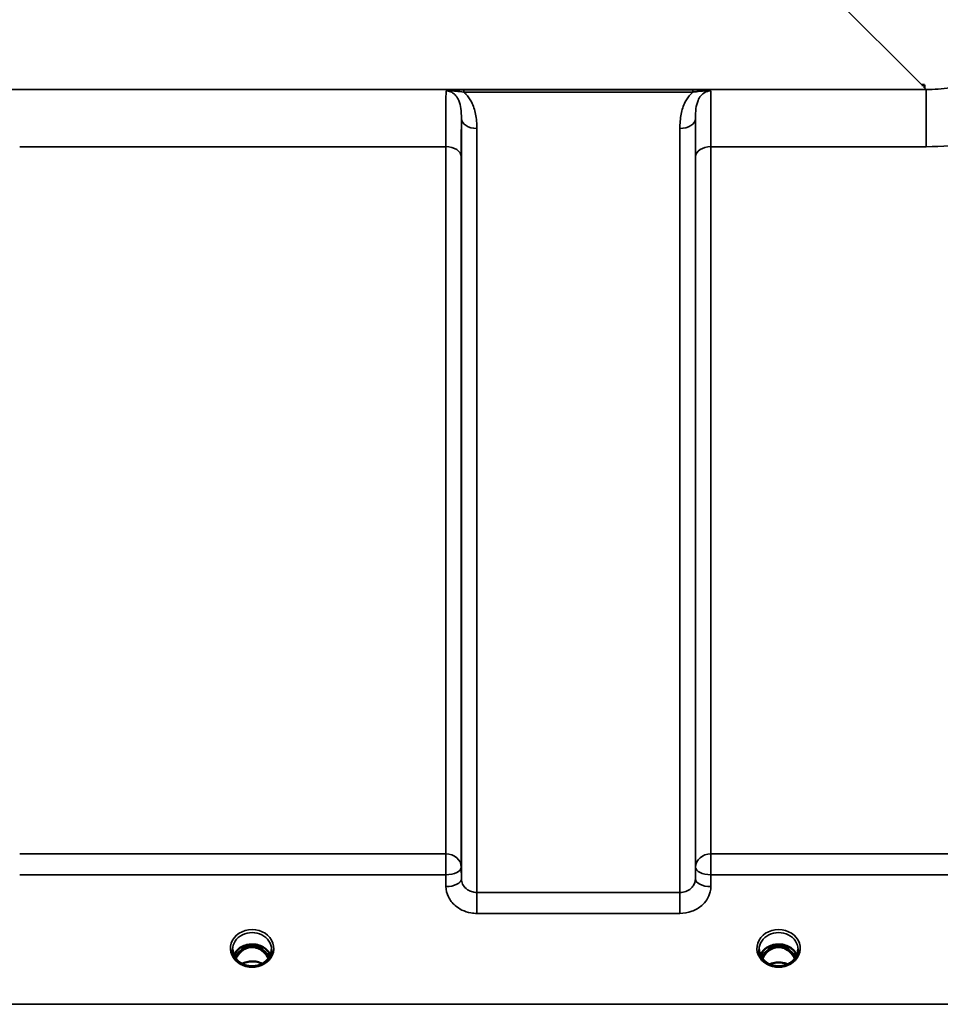
# Model space of a CAD drawing. Units: millimetres. Extents: x 0 to 14850, y 0 to 10500.
# Drawn here: x 6166 to 6375, y 3472 to 3694 of the extents above; entities that cross this region are included whole.
import ezdxf

# ---------------------------------------------------------------- set-up
doc = ezdxf.new("R2010")
doc.units = ezdxf.units.MM
doc.header["$LTSCALE"] = 50
doc.layers.add('Visible (ISO)', color=7, linetype='Continuous', lineweight=50)
doc.layers.add('Visible Narrow (ISO)', color=7, linetype='Continuous', lineweight=35)

# ---------------------------------------------------------------- blocks, each defined once
blk = doc.blocks.new('104')
at = {"layer": 'Visible (ISO)'}
for p, q in [((6371.02, 3679.73), (6370.37, 3679.73)), ((6371.02, 3679.74), (6371.02, 3679.73)), ((6371.02, 3679.73), (6371.02, 3679.09)), ((6217.07, 3485.11), (6217.72, 3485.11)), ((6217.72, 3484.86), (6217.72, 3485.11)), ((6220.32, 3485.11), (6220.97, 3485.11)), ((6220.32, 3484.86), (6220.32, 3485.11)), ((6336.09, 3485.12), (6336.74, 3485.12)), ((6336.74, 3484.87), (6336.74, 3485.12)), ((6339.3, 3485.12), (6339.95, 3485.12)), ((6339.3, 3484.87), (6339.3, 3485.12)), ((6217.72, 3484.86), (6216.64, 3484.86)), ((6221.4, 3484.86), (6220.32, 3484.86)), ((6336.74, 3484.87), (6335.67, 3484.87)), ((6340.37, 3484.87), (6339.3, 3484.87))]:
    blk.add_line(p, q, dxfattribs=at)
for centre, major_axis, ratio, start_param, end_param in [((6370.37, 3719.51), (40.22, 0), 0.989133, 4.712389, 4.728459), ((6219.02, 3481.56), (4.3, 0), 0.866025, 1.263477, 1.878116), ((6338.02, 3481.56), (4.3, 0), 0.866025, 1.268736, 1.872856), ((6219.02, 3479.66), (0, -5.46), 0.787258, 3.806554, 4.196084), ((6219.02, 3479.66), (0, -5.46), 0.787258, 3.448912, 3.806554), ((6219.02, 3479.66), (0, -5.46), 0.787258, 2.476631, 2.834273), ((6219.02, 3479.66), (0, -5.46), 0.787258, 2.087101, 2.476631), ((6338.02, 3479.54), (0, -5.58), 0.770035, 3.785078, 4.18877), ((6338.02, 3479.54), (0, -5.58), 0.770035, 3.443653, 3.785078), ((6338.02, 3479.54), (0, -5.58), 0.770035, 2.498107, 2.839533), ((6338.02, 3479.54), (0, -5.58), 0.770035, 2.094415, 2.498107)]:
    blk.add_ellipse(centre, major_axis=major_axis, ratio=ratio, start_param=start_param, end_param=end_param, dxfattribs=at)
for points, knots in [([(6223.15, 3483.04), (6223, 3483.39), (6222.78, 3483.73), (6222.23, 3484.35), (6221.88, 3484.63), (6221.11, 3485.08), (6220.68, 3485.25), (6219.78, 3485.47), (6219.31, 3485.51), (6218.38, 3485.48), (6217.92, 3485.4), (6217.05, 3485.13), (6216.64, 3484.93), (6215.92, 3484.44), (6215.6, 3484.14), (6215.16, 3483.57), (6215, 3483.31), (6214.89, 3483.04)], [0.356769, 0.356769, 0.356769, 0.356769, 0.661745, 0.661745, 0.981886, 0.981886, 1.296757, 1.296757, 1.609411, 1.609411, 1.921587, 1.921587, 2.234582, 2.234582, 2.550368, 2.550368, 2.784824, 2.784824, 2.784824, 2.784824]), ([(6342.15, 3483.04), (6342, 3483.39), (6341.78, 3483.73), (6341.23, 3484.35), (6340.88, 3484.63), (6340.11, 3485.08), (6339.68, 3485.25), (6338.78, 3485.47), (6338.31, 3485.51), (6337.38, 3485.48), (6336.92, 3485.4), (6336.05, 3485.13), (6335.64, 3484.93), (6334.92, 3484.44), (6334.6, 3484.14), (6334.16, 3483.57), (6334, 3483.31), (6333.89, 3483.04)], [0.356769, 0.356769, 0.356769, 0.356769, 0.661745, 0.661745, 0.981886, 0.981886, 1.296757, 1.296757, 1.609411, 1.609411, 1.921587, 1.921587, 2.234582, 2.234582, 2.550368, 2.550368, 2.784824, 2.784824, 2.784824, 2.784824]), ([(6216.54, 3481.22), (6216.3, 3481.36), (6216.08, 3481.52), (6215.67, 3481.88), (6215.49, 3482.07), (6215.18, 3482.48), (6215.05, 3482.69), (6214.83, 3483.14), (6214.75, 3483.38), (6214.65, 3483.85), (6214.62, 3484.09), (6214.62, 3484.33)], [-2.5501618, -2.5501618, -2.5501618, -2.5501618, -2.3542887, -2.3542887, -2.1584156, -2.1584156, -1.9625425, -1.9625425, -1.7666694, -1.7666694, -1.5707963, -1.5707963, -1.5707963, -1.5707963]), ([(6222.7, 3482.27), (6222.53, 3482.62), (6222.33, 3482.95), (6221.8, 3483.64), (6221.44, 3483.98), (6220.96, 3484.3), (6220.88, 3484.34), (6220.69, 3484.46), (6220.56, 3484.52), (6220.23, 3484.66), (6220.02, 3484.73), (6219.66, 3484.82), (6219.52, 3484.84), (6219.25, 3484.87), (6219.13, 3484.87), (6218.9, 3484.87), (6218.8, 3484.87), (6218.54, 3484.84), (6218.38, 3484.82), (6217.88, 3484.7), (6217.55, 3484.57), (6217.03, 3484.27), (6216.82, 3484.13), (6216.45, 3483.82), (6216.28, 3483.65), (6215.83, 3483.14), (6215.56, 3482.73), (6215.34, 3482.27)], [-1.463527, -1.463527, -1.463527, -1.463527, -1.320653, -1.320653, -1.139729, -1.139729, -1.106452, -1.106452, -1.05523, -1.05523, -0.974289, -0.974289, -0.921022, -0.921022, -0.87609, -0.87609, -0.83842, -0.83842, -0.781352, -0.781352, -0.651437, -0.651437, -0.561759, -0.561759, -0.475611, -0.475611, -0.312107, -0.312107, -0.312107, -0.312107]), ([(6221.48, 3484.86), (6221.46, 3484.86), (6221.44, 3484.86), (6221.41, 3484.86), (6221.4, 3484.86), (6221.4, 3484.86)], [-0.008662807, -0.008662807, -0.008662807, -0.008662807, -0.001709532, -0.001709532, 0, 0, 0, 0]), ([(6223.42, 3484.33), (6223.42, 3484.09), (6223.39, 3483.85), (6223.28, 3483.38), (6223.2, 3483.14), (6222.99, 3482.69), (6222.86, 3482.48), (6222.54, 3482.07), (6222.36, 3481.88), (6221.96, 3481.52), (6221.74, 3481.36), (6221.5, 3481.22)], [1.5707963, 1.5707963, 1.5707963, 1.5707963, 1.7666694, 1.7666694, 1.9625425, 1.9625425, 2.1584156, 2.1584156, 2.3542887, 2.3542887, 2.5501618, 2.5501618, 2.5501618, 2.5501618]), ([(6335.54, 3481.22), (6335.3, 3481.36), (6335.08, 3481.52), (6334.67, 3481.88), (6334.49, 3482.07), (6334.18, 3482.48), (6334.05, 3482.69), (6333.83, 3483.14), (6333.75, 3483.38), (6333.65, 3483.85), (6333.62, 3484.09), (6333.62, 3484.33)], [-2.5501618, -2.5501618, -2.5501618, -2.5501618, -2.3542887, -2.3542887, -2.1584156, -2.1584156, -1.9625425, -1.9625425, -1.7666694, -1.7666694, -1.5707963, -1.5707963, -1.5707963, -1.5707963]), ([(6341.68, 3482.25), (6341.46, 3482.71), (6341.18, 3483.14), (6340.6, 3483.79), (6340.23, 3484.14), (6339.48, 3484.55), (6339.22, 3484.66), (6338.65, 3484.82), (6338.35, 3484.86), (6337.9, 3484.87), (6337.75, 3484.86), (6337.22, 3484.79), (6336.85, 3484.68), (6336.29, 3484.42), (6336.09, 3484.29), (6335.57, 3483.92), (6335.28, 3483.64), (6334.78, 3483.01), (6334.55, 3482.65), (6334.36, 3482.25)], [-1.578196, -1.578196, -1.578196, -1.578196, -1.296623, -1.296623, -1.091578, -1.091578, -0.992092, -0.992092, -0.884246, -0.884246, -0.831241, -0.831241, -0.696808, -0.696808, -0.612058, -0.612058, -0.469913, -0.469913, -0.325588, -0.325588, -0.325588, -0.325588]), ([(6342.42, 3484.33), (6342.42, 3484.09), (6342.39, 3483.85), (6342.28, 3483.38), (6342.2, 3483.14), (6341.99, 3482.69), (6341.86, 3482.48), (6341.54, 3482.07), (6341.36, 3481.88), (6340.96, 3481.52), (6340.74, 3481.36), (6340.5, 3481.22)], [1.5707963, 1.5707963, 1.5707963, 1.5707963, 1.7666694, 1.7666694, 1.9625425, 1.9625425, 2.1584156, 2.1584156, 2.3542887, 2.3542887, 2.5501618, 2.5501618, 2.5501618, 2.5501618]), ([(6221.5, 3481.22), (6221.21, 3481.06), (6220.9, 3480.92), (6220.24, 3480.7), (6219.9, 3480.63), (6219.2, 3480.56), (6218.84, 3480.56), (6218.14, 3480.63), (6217.8, 3480.7), (6217.14, 3480.92), (6216.83, 3481.06), (6216.54, 3481.22)], [-0.591431, -0.591431, -0.591431, -0.591431, -0.354859, -0.354859, -0.118286, -0.118286, 0.118286, 0.118286, 0.354859, 0.354859, 0.591431, 0.591431, 0.591431, 0.591431]), ([(6221.3, 3481.11), (6220.95, 3481.29), (6220.57, 3481.43), (6219.74, 3481.63), (6219.27, 3481.67), (6218.35, 3481.63), (6217.89, 3481.55), (6217.22, 3481.33), (6216.97, 3481.23), (6216.74, 3481.11)], [0.4590415, 0.4590415, 0.4590415, 0.4590415, 0.580618, 0.580618, 0.7185188, 0.7185188, 0.8559157, 0.8559157, 0.9366728, 0.9366728, 0.9366728, 0.9366728]), ([(6340.5, 3481.22), (6340.21, 3481.06), (6339.9, 3480.92), (6339.24, 3480.7), (6338.9, 3480.63), (6338.2, 3480.56), (6337.84, 3480.56), (6337.14, 3480.63), (6336.8, 3480.7), (6336.14, 3480.92), (6335.83, 3481.06), (6335.54, 3481.22)], [-0.591431, -0.591431, -0.591431, -0.591431, -0.354859, -0.354859, -0.118286, -0.118286, 0.118286, 0.118286, 0.354859, 0.354859, 0.591431, 0.591431, 0.591431, 0.591431]), ([(6340.04, 3480.99), (6339.77, 3481.1), (6339.5, 3481.2), (6338.77, 3481.37), (6338.29, 3481.42), (6337.37, 3481.38), (6336.91, 3481.3), (6336.31, 3481.12), (6336.16, 3481.06), (6336, 3480.99)], [0.488899, 0.488899, 0.488899, 0.488899, 0.5772507, 0.5772507, 0.7167047, 0.7167047, 0.8547884, 0.8547884, 0.9064574, 0.9064574, 0.9064574, 0.9064574])]:
    blk.add_open_spline(points, degree=3, knots=knots, dxfattribs=at)
for points in [[(6216.64, 3484.86), (6216.62, 3484.86), (6216.59, 3484.86), (6216.55, 3484.86)], [(6335.67, 3484.87), (6335.65, 3484.87), (6335.61, 3484.87), (6335.57, 3484.86)], [(6340.47, 3484.86), (6340.43, 3484.87), (6340.4, 3484.87), (6340.37, 3484.87)]]:
    blk.add_open_spline(points, degree=3, dxfattribs=at)
at = {"layer": 'Visible Narrow (ISO)'}
for p, q in [((6321.5, 3728.61), (6370.37, 3679.73)), ((6371.39, 3678.71), (5590.64, 3678.71)), ((6266.89, 3678.67), (6266.89, 3678.13)), ((6318.65, 3678.67), (6266.89, 3678.67)), ((6318.65, 3678.67), (6318.65, 3678.13)), ((6371.02, 3679.09), (6371.39, 3678.71)), ((6371.39, 3665.79), (6371.39, 3678.71)), ((6266.89, 3678.13), (6318.65, 3678.13)), ((6266.33, 3500.29), (6266.33, 3672.13)), ((6319.21, 3672.13), (6319.21, 3500.29)), ((6269.83, 3669.91), (6269.83, 3497.23)), ((6315.71, 3497.23), (6315.71, 3669.91)), ((6166.49, 3665.79), (6262.8, 3665.79)), ((6262.8, 3505.94), (6262.8, 3665.79)), ((6322.74, 3665.79), (6371.39, 3665.79)), ((6322.74, 3665.79), (6322.74, 3505.94)), ((6266.3, 3663.52), (6266.3, 3502.95)), ((6319.24, 3502.95), (6319.24, 3663.52)), ((6262.8, 3505.94), (6166.49, 3505.94)), ((6262.8, 3501.2), (6262.8, 3505.94)), ((6322.74, 3505.94), (6322.74, 3501.2)), ((6419.05, 3505.94), (6322.74, 3505.94)), ((6266.33, 3500.29), (6266.3, 3502.95)), ((6319.24, 3502.95), (6319.21, 3500.29)), ((6166.49, 3501.2), (6262.8, 3501.2)), ((6262.8, 3501.2), (6262.83, 3498.54)), ((6322.71, 3498.54), (6322.74, 3501.2)), ((6322.74, 3501.2), (6419.05, 3501.2)), ((6269.83, 3497.23), (6269.83, 3492.5)), ((6315.71, 3497.23), (6269.83, 3497.23)), ((6315.71, 3492.5), (6315.71, 3497.23)), ((6269.83, 3492.5), (6315.71, 3492.5)), ((6216.56, 3484.26), (6216.57, 3484.26)), ((6216.64, 3484.86), (6216.64, 3484.91)), ((6221.4, 3484.86), (6221.4, 3484.91)), ((6221.47, 3484.26), (6221.47, 3484.26)), ((6335.42, 3484.09), (6335.42, 3484.09)), ((6335.67, 3484.87), (6335.67, 3484.92)), ((6340.37, 3484.87), (6340.37, 3484.92)), ((6340.62, 3484.09), (6340.62, 3484.09)), ((6468.99, 3471.95), (5493.04, 3471.95))]:
    blk.add_line(p, q, dxfattribs=at)
for centre, major_axis, ratio, start_param, end_param in [((6269.83, 3672.15), (-3.5, 0), 0.641091, 0.008727, 1.570796), ((6315.71, 3672.15), (3.5, 0), 0.641091, 4.712389, 6.274459), ((6262.8, 3663.5), (3.5, 0), 0.654583, 0.008727, 1.570796), ((6322.74, 3663.5), (-3.5, 0), 0.654583, 4.712389, 6.274459), ((6262.8, 3502.93), (3.5, 0), 0.859528, 0.008727, 1.570796), ((6322.74, 3502.93), (-3.5, 0), 0.859528, 4.712389, 6.274459), ((6262.8, 3502.93), (3.5, 0.04), 0.492405, 4.707453, 6.278061), ((6322.74, 3502.93), (-3.5, 0.04), 0.492405, 0.005124, 1.575732), ((6262.83, 3500.26), (3.5, 0.04), 0.492405, 4.707453, 6.278062), ((6322.71, 3500.26), (-3.5, 0.04), 0.492405, 0.005124, 1.575732), ((6219.02, 3484.58), (-4.9, 0), 0.870389, 2.148732, 7.276046), ((6219.02, 3484.33), (4.4, 0), 0.870885, 0, 3.141593), ((6338.02, 3484.58), (-4.9, 0), 0.870389, 2.148732, 7.276046), ((6338.02, 3484.33), (4.4, 0), 0.870885, 0, 3.141593), ((6219.02, 3481.76), (4.4, 0), 0.866025, 0.347226, 2.794367), ((6338.02, 3481.76), (4.4, 0), 0.866025, 0.347226, 2.794367), ((6338.02, 3479.19), (0, 5.67), 0.775909, 5.827678, 6.731383), ((6219.02, 3481.01), (4.4, 0), 0.866025, 2.235758, 2.686739), ((6219.02, 3479.64), (0, -5.55), 0.792993, 3.806554, 4.183921), ((6216.37, 3483.94), (-0.0706, 0.0709), 0.110489, 4.822873, 5.876144), ((6219.02, 3479.32), (0, 5.55), 0.792993, 5.860674, 6.697322), ((6221.67, 3483.94), (0.0706, 0.0709), 0.110489, 0.407041, 1.460312), ((6219.02, 3479.64), (0, -5.55), 0.792993, 2.099264, 2.476631), ((6219.02, 3481.01), (4.4, 0), 0.866025, 0.454854, 0.905835), ((6338.02, 3481.01), (4.4, 0), 0.866025, 2.214282, 2.686739), ((6338.02, 3479.52), (0, -5.67), 0.775909, 3.785078, 4.176683), ((6335.44, 3483.99), (-0.0698, 0.0716), 0.132762, 4.847867, 5.867762), ((6340.6, 3483.99), (0.0698, 0.0716), 0.132762, 0.415423, 1.435318), ((6338.02, 3479.52), (0, -5.67), 0.775909, 2.106502, 2.498107), ((6338.02, 3481.01), (4.4, 0), 0.866025, 0.454854, 0.927311), ((6219.02, 3484.58), (4.9, 0), 0.870389, 4.134453, 5.290325), ((6219.02, 3477.93), (-4.4, 0), 0.861166, 4.153236, 5.271542), ((6338.02, 3484.58), (4.9, 0), 0.870389, 4.134453, 5.290325), ((6338.02, 3477.68), (-4.4, 0), 0.861166, 4.219094, 5.205684)]:
    blk.add_ellipse(centre, major_axis=major_axis, ratio=ratio, start_param=start_param, end_param=end_param, dxfattribs=at)
for points, knots in [([(6404.46, 3725.21), (6405.45, 3717.81), (6404.99, 3710.44), (6401.29, 3698.2), (6398.66, 3693.13), (6392.07, 3685.88), (6388.73, 3683.31), (6382.32, 3680.37), (6379.64, 3679.55), (6375.03, 3678.82), (6373.21, 3678.69), (6371.39, 3678.71)], [-14.092253, -14.092253, -14.092253, -14.092253, -9.260071, -9.260071, -5.427502, -5.427502, -2.734788, -2.734788, -1.051841, -1.051841, 0, 0, 0, 0]), ([(6371.39, 3665.79), (6374.9, 3665.79), (6378.44, 3666.04), (6387.47, 3667.35), (6392.78, 3668.8), (6405.65, 3673.91), (6412.52, 3678.35), (6418.66, 3683.88), (6419.07, 3684.25), (6419.47, 3684.63)], [0, 0, 0, 0, 1.051841, 1.051841, 2.734788, 2.734788, 5.427502, 5.427502, 5.621047, 5.621047, 5.621047, 5.621047]), ([(6266.89, 3678.67), (6266.17, 3678.67), (6265.44, 3678.66), (6264.38, 3678.6), (6264, 3678.57), (6263.36, 3678.5), (6263.09, 3678.46), (6262.87, 3678.4)], [-0.4562318, -0.4562318, -0.4562318, -0.4562318, -0.2407331, -0.2407331, -0.1144447, -0.1144447, 0.000999, 0.000999, 0.000999, 0.000999]), ([(6322.67, 3678.4), (6322.45, 3678.46), (6322.18, 3678.5), (6321.57, 3678.57), (6321.24, 3678.6), (6320.89, 3678.62), (6320.54, 3678.64), (6320.17, 3678.65), (6319.42, 3678.67), (6319.03, 3678.67), (6318.65, 3678.67)], [-0.4572308, -0.4572308, -0.4572308, -0.4572308, -0.3417871, -0.3417871, -0.2286154, -0.2286154, -0.2286154, -0.1143077, -0.1143077, 0, 0, 0, 0]), ([(6262.87, 3678.4), (6262.87, 3678.21), (6262.86, 3677.97), (6262.84, 3677.11), (6262.83, 3676.34), (6262.83, 3675.39), (6262.82, 3674.27), (6262.81, 3672.89), (6262.8, 3669.65), (6262.8, 3667.81), (6262.8, 3665.79)], [0.52831, 0.52831, 0.52831, 0.52831, 0.840633, 0.840633, 1.450413, 1.450413, 1.450413, 2.175619, 2.175619, 2.900825, 2.900825, 2.900825, 2.900825]), ([(6262.87, 3678.4), (6263.25, 3678.44), (6263.6, 3678.43), (6264.31, 3678.4), (6264.68, 3678.37), (6265.66, 3678.28), (6266.29, 3678.21), (6266.89, 3678.13)], [-0.000999, -0.000999, -0.000999, -0.000999, 0.1144447, 0.1144447, 0.2407331, 0.2407331, 0.4562318, 0.4562318, 0.4562318, 0.4562318]), ([(6262.87, 3678.4), (6263.06, 3678.4), (6263.25, 3678.38), (6263.68, 3678.29), (6263.92, 3678.2), (6264.52, 3677.88), (6264.84, 3677.6), (6265.36, 3676.96), (6265.56, 3676.6), (6265.73, 3676.21), (6265.96, 3675.66), (6266.1, 3675.07), (6266.29, 3673.71), (6266.33, 3672.94), (6266.33, 3672.13)], [-1.577462, -1.577462, -1.577462, -1.577462, -1.464672, -1.464672, -1.310916, -1.310916, -1.048708, -1.048708, -0.788731, -0.788731, -0.788731, -0.420748, -0.420748, 0, 0, 0, 0]), ([(6269.83, 3669.91), (6269.83, 3670.99), (6269.75, 3672.08), (6269.35, 3674.1), (6269.06, 3675.03), (6268.6, 3675.92), (6268.27, 3676.55), (6267.86, 3677.16), (6267.2, 3677.84), (6267.05, 3677.99), (6266.89, 3678.13)], [0, 0, 0, 0, 0.420748, 0.420748, 0.788731, 0.788731, 0.788731, 1.048708, 1.048708, 1.119523, 1.119523, 1.119523, 1.119523]), ([(6318.65, 3678.13), (6318.49, 3677.99), (6318.34, 3677.84), (6317.68, 3677.16), (6317.27, 3676.55), (6316.94, 3675.92), (6316.47, 3675.03), (6316.18, 3674.1), (6315.79, 3672.08), (6315.71, 3670.99), (6315.71, 3669.91)], [0.457939, 0.457939, 0.457939, 0.457939, 0.528745, 0.528745, 0.788731, 0.788731, 0.788731, 1.156714, 1.156714, 1.577462, 1.577462, 1.577462, 1.577462]), ([(6318.65, 3678.13), (6318.97, 3678.17), (6319.29, 3678.21), (6319.95, 3678.29), (6320.28, 3678.32), (6320.61, 3678.35), (6320.94, 3678.38), (6321.26, 3678.4), (6321.94, 3678.43), (6322.29, 3678.44), (6322.67, 3678.4)], [0, 0, 0, 0, 0.1143077, 0.1143077, 0.2286154, 0.2286154, 0.2286154, 0.3417871, 0.3417871, 0.4572308, 0.4572308, 0.4572308, 0.4572308]), ([(6319.21, 3672.13), (6319.21, 3672.94), (6319.24, 3673.71), (6319.44, 3675.07), (6319.58, 3675.66), (6319.81, 3676.21), (6319.97, 3676.6), (6320.18, 3676.96), (6320.7, 3677.6), (6321.02, 3677.88), (6321.61, 3678.2), (6321.86, 3678.29), (6322.29, 3678.38), (6322.48, 3678.4), (6322.67, 3678.4)], [-1.577462, -1.577462, -1.577462, -1.577462, -1.156714, -1.156714, -0.788731, -0.788731, -0.788731, -0.528745, -0.528745, -0.26654, -0.26654, -0.112766, -0.112766, 0, 0, 0, 0]), ([(6322.74, 3665.79), (6322.74, 3667.81), (6322.74, 3669.65), (6322.73, 3672.89), (6322.72, 3674.27), (6322.71, 3675.39), (6322.7, 3676.34), (6322.69, 3677.11), (6322.68, 3677.97), (6322.67, 3678.21), (6322.67, 3678.4)], [0, 0, 0, 0, 0.725206, 0.725206, 1.450413, 1.450413, 1.450413, 2.060192, 2.060192, 2.372515, 2.372515, 2.372515, 2.372515]), ([(6266.3, 3663.52), (6266.3, 3665.35), (6266.3, 3667.03), (6266.31, 3669.91), (6266.32, 3671.13), (6266.33, 3672.13)], [-2.900825, -2.900825, -2.900825, -2.900825, -2.175619, -2.175619, -1.475366, -1.475366, -1.475366, -1.475366]), ([(6319.21, 3672.13), (6319.22, 3671.13), (6319.23, 3669.91), (6319.24, 3667.03), (6319.24, 3665.35), (6319.24, 3663.52)], [-1.425459, -1.425459, -1.425459, -1.425459, -0.725206, -0.725206, 0, 0, 0, 0]), ([(6262.83, 3498.54), (6262.83, 3497.74), (6263.03, 3496.94), (6263.74, 3495.48), (6264.27, 3494.81), (6265.36, 3493.87), (6265.88, 3493.53), (6267.07, 3492.95), (6267.76, 3492.74), (6268.92, 3492.54), (6269.37, 3492.5), (6269.83, 3492.5)], [-1.086637, -1.086637, -1.086637, -1.086637, -0.812568, -0.812568, -0.541659, -0.541659, -0.352072, -0.352072, -0.135412, -0.135412, 0, 0, 0, 0]), ([(6269.83, 3497.23), (6269.6, 3497.23), (6269.37, 3497.25), (6268.79, 3497.35), (6268.45, 3497.46), (6267.85, 3497.75), (6267.59, 3497.92), (6267.05, 3498.4), (6266.78, 3498.74), (6266.43, 3499.48), (6266.33, 3499.89), (6266.33, 3500.29)], [0, 0, 0, 0, 0.135412, 0.135412, 0.352072, 0.352072, 0.541659, 0.541659, 0.812568, 0.812568, 1.086637, 1.086637, 1.086637, 1.086637]), ([(6319.21, 3500.29), (6319.21, 3500.09), (6319.19, 3499.89), (6319.07, 3499.38), (6318.94, 3499.08), (6318.6, 3498.55), (6318.41, 3498.33), (6317.86, 3497.85), (6317.47, 3497.62), (6316.63, 3497.31), (6316.17, 3497.23), (6315.71, 3497.23)], [0, 0, 0, 0, 0.135503, 0.135503, 0.352309, 0.352309, 0.541961, 0.541961, 0.812859, 0.812859, 1.086637, 1.086637, 1.086637, 1.086637]), ([(6315.71, 3492.5), (6316.62, 3492.5), (6317.55, 3492.66), (6319.23, 3493.27), (6320.01, 3493.72), (6321.1, 3494.66), (6321.49, 3495.11), (6322.16, 3496.14), (6322.42, 3496.74), (6322.66, 3497.75), (6322.71, 3498.15), (6322.71, 3498.54)], [-1.086637, -1.086637, -1.086637, -1.086637, -0.812859, -0.812859, -0.541961, -0.541961, -0.352309, -0.352309, -0.135503, -0.135503, 0, 0, 0, 0]), ([(6216.51, 3484.83), (6216.53, 3484.83), (6216.55, 3484.83), (6216.6, 3484.82), (6216.63, 3484.82), (6216.67, 3484.81), (6216.69, 3484.8), (6216.72, 3484.79), (6216.73, 3484.78), (6216.75, 3484.76), (6216.76, 3484.76), (6216.77, 3484.75), (6216.78, 3484.74), (6216.78, 3484.73), (6216.79, 3484.73), (6216.79, 3484.72), (6216.8, 3484.71), (6216.8, 3484.69), (6216.8, 3484.69), (6216.81, 3484.68), (6216.81, 3484.67), (6216.81, 3484.66), (6216.81, 3484.65), (6216.81, 3484.64), (6216.8, 3484.63), (6216.8, 3484.6), (6216.8, 3484.59), (6216.78, 3484.56), (6216.77, 3484.53), (6216.74, 3484.49), (6216.73, 3484.46), (6216.68, 3484.39), (6216.63, 3484.34), (6216.5, 3484.19), (6216.4, 3484.1), (6216.3, 3484.01)], [-0.1300615, -0.1300615, -0.1300615, -0.1300615, -0.1237402, -0.1237402, -0.1141769, -0.1141769, -0.1088082, -0.1088082, -0.1034395, -0.1034395, -0.0997046, -0.0997046, -0.0978371, -0.0978371, -0.0959696, -0.0959696, -0.0922849, -0.0922849, -0.0904425, -0.0904425, -0.0886001, -0.0886001, -0.0861293, -0.0861293, -0.0824017, -0.0824017, -0.0787167, -0.0787167, -0.0699187, -0.0699187, -0.0611207, -0.0611207, -0.0411569, -0.0411569, 0, 0, 0, 0]), ([(6216.37, 3483.95), (6216.46, 3484.05), (6216.61, 3484.2), (6216.77, 3484.42), (6216.84, 3484.57), (6216.84, 3484.72), (6216.76, 3484.81), (6216.69, 3484.85), (6216.64, 3484.86)], [0, 0, 0, 0, 0.0412503, 0.0618754, 0.0825005, 0.0928131, 0.1031257, 0.117558, 0.117558, 0.117558, 0.117558]), ([(6221.4, 3484.86), (6221.35, 3484.85), (6221.28, 3484.81), (6221.2, 3484.72), (6221.19, 3484.57), (6221.27, 3484.42), (6221.43, 3484.2), (6221.58, 3484.05), (6221.67, 3483.95)], [-0.1175654, -0.1175654, -0.1175654, -0.1175654, -0.1031257, -0.0928131, -0.0825005, -0.0618754, -0.0412503, 0, 0, 0, 0]), ([(6221.73, 3484.01), (6221.63, 3484.1), (6221.49, 3484.24), (6221.32, 3484.44), (6221.23, 3484.58), (6221.23, 3484.71), (6221.31, 3484.8), (6221.42, 3484.82), (6221.51, 3484.83), (6221.53, 3484.83)], [0, 0, 0, 0, 0.0412503, 0.0618754, 0.0825005, 0.0928131, 0.1031257, 0.1237508, 0.1300842, 0.1300842, 0.1300842, 0.1300842]), ([(6335.52, 3484.84), (6335.54, 3484.84), (6335.56, 3484.84), (6335.58, 3484.84), (6335.59, 3484.83), (6335.6, 3484.83), (6335.61, 3484.83), (6335.64, 3484.83), (6335.67, 3484.82), (6335.7, 3484.81), (6335.72, 3484.81), (6335.74, 3484.8), (6335.76, 3484.79), (6335.76, 3484.78), (6335.77, 3484.78), (6335.78, 3484.78), (6335.78, 3484.77), (6335.78, 3484.77), (6335.78, 3484.77), (6335.79, 3484.77), (6335.79, 3484.77), (6335.79, 3484.76), (6335.8, 3484.75), (6335.81, 3484.74), (6335.82, 3484.73), (6335.82, 3484.73), (6335.83, 3484.73), (6335.83, 3484.72), (6335.83, 3484.71), (6335.84, 3484.7), (6335.84, 3484.69), (6335.84, 3484.68), (6335.84, 3484.67), (6335.84, 3484.66), (6335.84, 3484.66), (6335.84, 3484.66), (6335.84, 3484.65), (6335.84, 3484.63), (6335.84, 3484.6), (6335.83, 3484.58), (6335.82, 3484.56), (6335.81, 3484.54), (6335.8, 3484.53), (6335.8, 3484.51), (6335.79, 3484.5), (6335.78, 3484.49), (6335.76, 3484.46), (6335.75, 3484.44), (6335.73, 3484.42), (6335.71, 3484.39), (6335.68, 3484.36), (6335.66, 3484.33), (6335.57, 3484.24), (6335.48, 3484.15), (6335.38, 3484.06)], [-0.1271347, -0.1271347, -0.1271347, -0.1271347, -0.121247, -0.121247, -0.121247, -0.1182672, -0.1182672, -0.1182672, -0.1080584, -0.1080584, -0.1080584, -0.1010608, -0.1010608, -0.1010608, -0.0985386, -0.0985386, -0.0985386, -0.0972702, -0.0972702, -0.0972702, -0.0960058, -0.0960058, -0.0960058, -0.0909425, -0.0909425, -0.0909425, -0.0896601, -0.0896601, -0.0896601, -0.0858712, -0.0858712, -0.0858712, -0.0820707, -0.0820707, -0.0820707, -0.0807955, -0.0807955, -0.0807955, -0.0717643, -0.0717643, -0.0717643, -0.0656205, -0.0656205, -0.0656205, -0.0605763, -0.0605763, -0.0605763, -0.0520078, -0.0520078, -0.0520078, -0.0403837, -0.0403837, -0.0403837, 0, 0, 0, 0]), ([(6335.44, 3484.01), (6335.53, 3484.1), (6335.67, 3484.24), (6335.8, 3484.42), (6335.84, 3484.51), (6335.87, 3484.57), (6335.88, 3484.64), (6335.87, 3484.7), (6335.85, 3484.75), (6335.82, 3484.78), (6335.8, 3484.8), (6335.75, 3484.84), (6335.71, 3484.86), (6335.67, 3484.87)], [0, 0, 0, 0, 0.0404156, 0.0606234, 0.0656754, 0.0707273, 0.0808312, 0.0858832, 0.0909351, 0.0959871, 0.0985131, 0.101039, 0.1131205, 0.1131205, 0.1131205, 0.1131205]), ([(6340.37, 3484.87), (6340.33, 3484.86), (6340.26, 3484.83), (6340.18, 3484.75), (6340.15, 3484.65), (6340.17, 3484.56), (6340.21, 3484.48), (6340.24, 3484.42), (6340.28, 3484.37), (6340.33, 3484.3), (6340.43, 3484.17), (6340.53, 3484.08), (6340.6, 3484.01)], [-0.1130781, -0.1130781, -0.1130781, -0.1130781, -0.101039, -0.0909351, -0.0808312, -0.0707273, -0.0606234, -0.0555715, -0.0505195, -0.0404156, -0.0303117, 0, 0, 0, 0]), ([(6340.66, 3484.06), (6340.59, 3484.12), (6340.49, 3484.21), (6340.38, 3484.33), (6340.32, 3484.4), (6340.28, 3484.45), (6340.25, 3484.5), (6340.21, 3484.57), (6340.18, 3484.65), (6340.21, 3484.74), (6340.3, 3484.81), (6340.41, 3484.83), (6340.5, 3484.84), (6340.51, 3484.84)], [0, 0, 0, 0, 0.0303117, 0.0404156, 0.0505195, 0.0555715, 0.0606234, 0.0707273, 0.0808312, 0.0909351, 0.101039, 0.1212468, 0.1271563, 0.1271563, 0.1271563, 0.1271563]), ([(6216.54, 3481.22), (6216.57, 3481.2), (6216.61, 3481.18), (6216.64, 3481.16), (6216.67, 3481.14), (6216.69, 3481.12), (6216.73, 3481.07), (6216.72, 3481.03), (6216.61, 3481.01), (6216.55, 3481), (6216.44, 3481), (6216.39, 3481), (6216.34, 3481.01)], [0.05907691, 0.05907691, 0.05907691, 0.05907691, 0.07607993, 0.07607993, 0.07607993, 0.09174623, 0.09174623, 0.11681231, 0.11681231, 0.13623688, 0.13623688, 0.15215985, 0.15215985, 0.15215985, 0.15215985]), ([(6221.7, 3481.01), (6221.61, 3481), (6221.52, 3481), (6221.4, 3481.01), (6221.35, 3481.02), (6221.31, 3481.05), (6221.31, 3481.08), (6221.35, 3481.13), (6221.4, 3481.16), (6221.46, 3481.2), (6221.48, 3481.21), (6221.5, 3481.22)], [0, 0, 0, 0, 0.02681444, 0.02681444, 0.04334778, 0.04334778, 0.06041362, 0.06041362, 0.08457013, 0.08457013, 0.09308294, 0.09308294, 0.09308294, 0.09308294]), ([(6335.54, 3481.22), (6335.57, 3481.2), (6335.61, 3481.18), (6335.64, 3481.16), (6335.67, 3481.14), (6335.69, 3481.12), (6335.73, 3481.07), (6335.72, 3481.03), (6335.61, 3481.01), (6335.55, 3481), (6335.44, 3481), (6335.39, 3481), (6335.34, 3481.01)], [0.05907691, 0.05907691, 0.05907691, 0.05907691, 0.07607993, 0.07607993, 0.07607993, 0.09174623, 0.09174623, 0.11681231, 0.11681231, 0.13623688, 0.13623688, 0.15215985, 0.15215985, 0.15215985, 0.15215985]), ([(6340.7, 3481.01), (6340.61, 3481), (6340.52, 3481), (6340.4, 3481.01), (6340.35, 3481.02), (6340.31, 3481.05), (6340.31, 3481.08), (6340.35, 3481.13), (6340.4, 3481.16), (6340.46, 3481.2), (6340.48, 3481.21), (6340.5, 3481.22)], [0, 0, 0, 0, 0.02681444, 0.02681444, 0.04334778, 0.04334778, 0.06041362, 0.06041362, 0.08457013, 0.08457013, 0.09308294, 0.09308294, 0.09308294, 0.09308294])]:
    blk.add_open_spline(points, degree=3, knots=knots, dxfattribs=at)

msp = doc.modelspace()

# ---------------------------------------------------------------- block references
msp.add_blockref('104', (0, 0))

doc.saveas('drawing.dxf')
